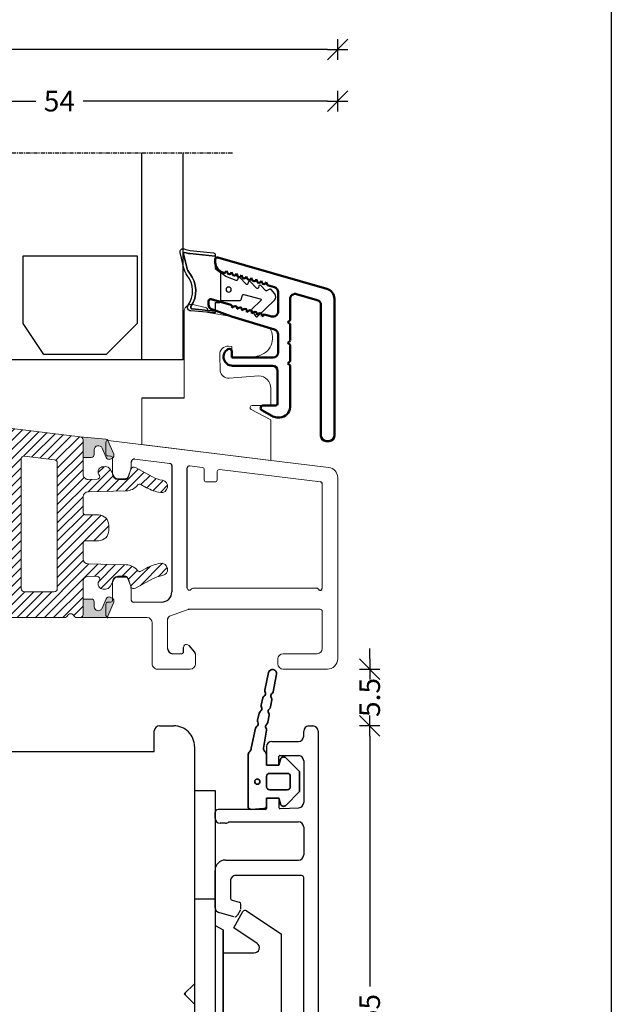
# Model space of a CAD drawing. Extents: x 16 to 196, y 0 to 280.
# Drawn here: x 139 to 196, y 122 to 218 of the extents above; entities that cross this region are included whole.
import ezdxf

# ---------------------------------------------------------------- set-up
doc = ezdxf.new("R2010")
doc.units = 0
doc.header["$MEASUREMENT"] = 0
doc.linetypes.add('CENTER', pattern=[0.7, 0.4, -0.1, 0.1, -0.1])
doc.layers.get('0').update_dxf_attribs({"linetype": 'CONTINUOUS'})
doc.layers.get('DEFPOINTS').update_dxf_attribs({"linetype": 'CONTINUOUS'})
for name, color, linetype in [('1', 7, 'CONTINUOUS'), ('ALU', 7, 'CONTINUOUS'), ('DIM', 1, 'CONTINUOUS'), ('PROFILSKRAVER', 1, 'CONTINUOUS'), ('TEGN', 7, 'CONTINUOUS'), ('Y1', 7, 'CONTINUOUS')]:
    doc.layers.add(name, color=color, linetype=linetype)
for name, color, linetype, lineweight in [('BEMASS', 2, 'CONTINUOUS', 25), ('SCHRIFT', 6, 'CONTINUOUS', 35), ('TEGN0', 7, 'CONTINUOUS', 0), ('Visible Edges(Primo)', 7, 'CONTINUOUS', 0), ('Visible_Edges_Primo_', 7, 'CONTINUOUS', 0)]:
    doc.layers.add(name, color=color, linetype=linetype, lineweight=lineweight)
doc.styles.get("Standard").update_dxf_attribs({"font": 'ROMANS.SHX'})
doc.dimstyles.new('DIMLINIER', dxfattribs={"dimtxt": 2, "dimasz": 1, "dimexe": 1, "dimexo": 2, "dimgap": 0.63, "dimtad": 0, "dimzin": 12, "dimdsep": 46, "dimtxsty": 'Standard', "dimblk": 'PIL', "dimcen": 2.5, "dimdle": 1, "dimse1": 1, "dimse2": 1, "dimclrd": 1, "dimclre": 1, "dimclrt": 7, "dimadec": 0, "dimazin": 0, "dimtfac": 9, "dimtix": 1, "dimtmove": 2, "dimatfit": 3, "dimldrblk": 'PIL', "dimfxl": 1, "dimtolj": 1, "dimtzin": 12, "dimarcsym": 0})

# ---------------------------------------------------------------- blocks, each defined once
blk = doc.blocks.new('PIL')
at = {"layer": 'DIM'}
for p, q in [((-1, -1), (1, 1)), ((0, -1), (0, 1)), ((-1, 0), (1, 0))]:
    blk.add_line(p, q, dxfattribs=at)
blk = doc.blocks.new('*D29')
at = {"layer": 'DEFPOINTS', "color": 0, "linetype": 'Continuous', "transparency": 16777216}
for p in [(169.458, 214.653), (53.458, 156.571), (169.458, 156.571)]:
    blk.add_point(p, dxfattribs=at)
at = {"layer": 'PROFILSKRAVER', "color": 1, "linetype": 'Continuous', "lineweight": -2, "transparency": 16777216}
for p, q in [((54.458, 214.653), (108.4, 214.653)), ((168.458, 214.653), (114.517, 214.653))]:
    blk.add_line(p, q, dxfattribs=at)
at = {"layer": 'PROFILSKRAVER', "color": 1, "linetype": 'Continuous', "lineweight": -2, "transparency": 16777216, "rotation": 180}
blk.add_blockref('PIL', (53.458, 214.653), dxfattribs=at)
at = {"layer": 'PROFILSKRAVER', "color": 1, "linetype": 'Continuous', "lineweight": -2, "transparency": 16777216}
blk.add_blockref('PIL', (169.458, 214.653), dxfattribs=at)
at = {"layer": 'PROFILSKRAVER', "color": 7, "linetype": 'Continuous', "transparency": 16777216, "insert": (111.458, 214.653), "char_height": 2, "attachment_point": 5}
blk.add_mtext('\\A1;116', dxfattribs=at)
blk = doc.blocks.new('*D31')
at = {"layer": 'DEFPOINTS', "color": 0, "linetype": 'Continuous', "transparency": 16777216}
for p in [(168.458, 154.571), (167.038, 149.071), (172.563, 149.071)]:
    blk.add_point(p, dxfattribs=at)
at = {"layer": 'DIM', "color": 1, "linetype": 'Continuous', "lineweight": -2, "transparency": 16777216}
for p, q in [((172.563, 155.571), (172.563, 156.571)), ((172.563, 154.571), (172.563, 154.546)), ((172.563, 149.071), (172.563, 149.095)), ((172.563, 148.071), (172.563, 147.071))]:
    blk.add_line(p, q, dxfattribs=at)
for p, rotation in [((172.563, 154.571), 270), ((172.563, 149.071), 90)]:
    blk.add_blockref('PIL', p, dxfattribs=dict(at, rotation=rotation))
at = {"layer": 'DIM', "color": 7, "linetype": 'Continuous', "transparency": 16777216, "insert": (172.563, 151.821), "char_height": 2, "attachment_point": 5, "rotation": 90}
blk.add_mtext('\\A1;5.5', dxfattribs=at)
blk = doc.blocks.new('A$C496128DC')
at = {"layer": 'BEMASS', "ltscale": 10}
blk.add_lwpolyline([(5.368, 1.48, 0.414214), (5.468, 1.38), (5.868, 1.38), (5.868, 0.571), (8.118, 0.767, 0.569995), (8.23, 1, -0.32415), (8.354, 4.212, 0.109272), (8.635, 4.796), (8.948, 6.131, 0.587261), (8.819, 6.249, -0.054041), (8.334, 6.143), (5.868, 5.878), (5.868, 4.68), (5.368, 4.302)], format="xyb", close=True, dxfattribs=at)
for points in [[(5.868, 6), (5.868, 5.878), (8.334, 6.143, 0.054041), (8.819, 6.249, -0.587261), (8.948, 6.131), (8.635, 4.796, -0.109272), (8.354, 4.212, 0.32415), (8.23, 1, -0.569995), (8.118, 0.767), (5.868, 0.571), (5.868, 0.48, 0.43989), (5.976, 0.38), (8.25, 0.578, 0.576559), (8.507, 1.127, -0.329619), (8.59, 4.026, 0.109272), (8.927, 4.727), (9.283, 6.246, 0.614485), (8.873, 6.59, -0.074126), (8.302, 6.441), (6.046, 6.199, 0.383185), (5.868, 6)], [(2.329, 0.739, -0.367405), (2.339, 0.599), (1.936, 0.044, -0.45671), (1.773, 0.03), (0.136, 1.622, -0.388452), (0.1, 2.229), (0.444, 2.652, -0.339391), (0.563, 2.68), (0.889, 2.534, 0.319211), (1.002, 2.557), (1.463, 3.047, -0.581425), (1.632, 3.006), (1.686, 2.816, 0.581425), (1.855, 2.775), (2.477, 3.436, -0.581425), (2.646, 3.395), (2.701, 3.206, 0.581425), (2.87, 3.165), (3.492, 3.825, -0.581425), (3.66, 3.784), (3.715, 3.595, 0.439871), (3.847, 3.529), (4.858, 3.918), (5.368, 4.302), (5.368, 1.58), (3.459, 1.603, -0.321625), (3.365, 1.672), (3.224, 2.106, 0.397045), (3.104, 2.172), (1.504, 1.755, 0.583609), (1.46, 1.587), (2.327, 0.74)]]:
    blk.add_lwpolyline(points, format="xyb", dxfattribs=at)
blk.add_circle((4.568, 2.65), 0.25, dxfattribs=at)
blk = doc.blocks.new('GROUP_2_6dc03659-ec27-47f8-b1f6-1caa7adbe835')
at = {"layer": '1', "color": 7, "linetype": 'Continuous', "lineweight": 50, "ltscale": 0.3}
for p, q in [((271.87, 171.615), (271.67, 171.815)), ((271.67, 171.415), (271.87, 171.615)), ((271.87, 169.615), (271.67, 169.815)), ((271.67, 169.415), (271.87, 169.615)), ((271.87, 167.615), (271.67, 167.815)), ((271.67, 167.415), (271.87, 167.615))]:
    blk.add_line(p, q, dxfattribs=at)
blk = doc.blocks.new('A$C11B462A4')
at = {"color": 7, "linetype": 'Continuous', "lineweight": 15}
for p, q in [((4.09, 6.036), (4.09, 14.525)), ((4.949, 15.102), (6.285, 14.778)), ((6.412, 14.574), (6.391, 14.331)), ((6.391, 14.331), (8.684, 13.947)), ((8.726, 11.037), (8.419, 11.064)), ((8.726, 9.972), (8.726, 11.037)), ((7.55, 10.239), (7.605, 8.684)), ((7.55, 10.239), (7.55, 10.239)), ((10.726, 9.972), (8.726, 9.972)), ((11.241, 10.121), (10.726, 9.972)), ((11.241, 10.121), (11.241, 10.121)), ((7.605, 8.684), (7.604, 8.684)), ((8.459, 7.984), (11.35, 8.202)), ((8.459, 7.983), (8.459, 7.984)), ((12.5, 7.004), (12.5, 5.324)), ((0, 6.036), (0, 1.536)), ((10.605, 4.948), (12.5, 3.924)), ((12.5, 5.324), (10.7, 5.324)), ((12.5, 3.924), (12.5, 0)), ((0, 1.536), (12.5, 0))]:
    blk.add_line(p, q, dxfattribs=at)
at = {"linetype": 'Continuous', "ltscale": 5}
blk.add_line((8.684, 13.947), (12.412, 12.817), dxfattribs=at)
blk.add_line((4.09, 6.036), (0, 6.036))
at = {"color": 7, "linetype": 'Continuous', "lineweight": 15}
for centre, radius, start, end in [((4.811, 14.379), 0.736, 79.1777, 168.5292), ((6.213, 14.592), 0.2, 355, 69.00001), ((10.902, 11.87), 1.782, 280.96912, 31.8829), ((8.35, 10.267), 0.8, 85.01693, 182), ((8.398, 8.781), 0.8, 186.99996, 274.32767), ((11.3, 7.004), 1.2, 0, 87.62662), ((10.7, 5.124), 0.2, 90, 241.6145)]:
    blk.add_arc(centre, radius, start, end, dxfattribs=at)
blk = doc.blocks.new('A$C6EE77C10')
at = {"linetype": 'Continuous', "ltscale": 5}
blk.add_line((8.684, 13.947), (12.674, 12.737), dxfattribs=at)
at = {"color": 7, "linetype": 'Continuous', "lineweight": 15}
for p, q in [((7.55, 10.239), (7.55, 10.239)), ((10.195, 9.972), (8.726, 9.972)), ((11.241, 10.121), (11.241, 10.121)), ((7.605, 8.684), (7.604, 8.684))]:
    blk.add_line(p, q, dxfattribs=at)
at = {"layer": '1', "color": 7, "linetype": 'Continuous', "lineweight": 50, "ltscale": 0.3}
for p, q in [((7.126, 19.472), (7.126, 19.191)), ((17.952, 16.634), (7.382, 19.665)), ((7.95, 18.201), (7.851, 18.23)), ((8.198, 18.338), (8.211, 18.386)), ((8.302, 18.176), (8.211, 18.386)), ((8.678, 18.2), (8.692, 18.249)), ((8.783, 18.038), (8.692, 18.249)), ((9.159, 18.063), (9.173, 18.111)), ((9.264, 17.9), (9.173, 18.111)), ((9.639, 17.925), (9.653, 17.973)), ((9.744, 17.763), (9.653, 17.973)), ((10.12, 17.787), (10.134, 17.835)), ((10.225, 17.625), (10.134, 17.835)), ((10.601, 17.649), (10.615, 17.697)), ((10.706, 17.487), (10.615, 17.697)), ((11.081, 17.511), (11.095, 17.559)), ((11.186, 17.349), (11.095, 17.559)), ((11.562, 17.374), (11.576, 17.422)), ((11.667, 17.211), (11.576, 17.422)), ((12.043, 17.236), (12.056, 17.284)), ((12.056, 17.284), (12.185, 16.987)), ((12.864, 16.792), (12.185, 16.987)), ((13.226, 14.439), (13.226, 16.311)), ((6.476, 15.446), (6.476, 15.099)), ((6.732, 15.638), (8.62, 15.096)), ((14.376, 13.608), (14.376, 15.643)), ((17.014, 15.55), (15.014, 16.124)), ((18.676, 2.372), (18.676, 15.672)), ((6.839, 14.619), (8.684, 13.947)), ((8.932, 14.931), (8.744, 14.801)), ((8.744, 14.801), (8.757, 14.849)), ((9.413, 14.793), (9.224, 14.663)), ((9.224, 14.663), (9.238, 14.711)), ((9.894, 14.655), (9.705, 14.525)), ((9.705, 14.525), (9.719, 14.573)), ((10.374, 14.517), (10.186, 14.387)), ((10.186, 14.387), (10.199, 14.435)), ((10.855, 14.379), (10.666, 14.249)), ((17.376, 2.372), (17.376, 15.069)), ((8.684, 13.947), (12.864, 12.683)), ((10.666, 14.249), (10.68, 14.298)), ((11.335, 14.242), (11.147, 14.112)), ((11.147, 14.112), (11.161, 14.16)), ((11.627, 13.974), (11.894, 14.157)), ((11.627, 13.974), (11.641, 14.022)), ((11.894, 14.157), (12.589, 13.958)), ((14.376, 11.608), (14.376, 13.208)), ((13.226, 10.472), (13.226, 12.202)), ((8.726, 9.972), (8.726, 10.572)), ((14.376, 9.608), (14.376, 11.208)), ((8.726, 9.972), (12.726, 9.972)), ((8.796, 9.172), (12.676, 9.172)), ((13.176, 5.522), (13.176, 8.672)), ((14.376, 5.172), (14.376, 9.208)), ((11.651, 4.856), (12.603, 4.306)), ((11.776, 5.322), (12.976, 5.322)), ((13.103, 4.172), (13.376, 4.172)), ((18.176, 1.872), (17.876, 1.872))]:
    blk.add_line(p, q, dxfattribs=at)
for centre, radius, start, end in [((7.326, 19.472), 0.2, 74, 180), ((8.126, 19.191), 1, 180, 254), ((8.005, 18.393), 0.2, 254, 344), ((8.486, 18.256), 0.2, 203.42089, 344), ((8.967, 18.118), 0.2, 203.42089, 344), ((9.447, 17.98), 0.2, 203.42089, 344), ((9.928, 17.842), 0.2, 203.42089, 344), ((10.408, 17.704), 0.2, 203.42089, 344), ((10.889, 17.566), 0.2, 203.42089, 344), ((11.37, 17.429), 0.2, 203.42089, 344), ((11.85, 17.291), 0.2, 203.42089, 344), ((12.726, 16.311), 0.5, 0, 74), ((17.676, 15.672), 1, 0, 74), ((6.676, 15.446), 0.2, 74, 180), ((14.876, 15.643), 0.5, 74, 180), ((16.876, 15.069), 0.5, 0, 74), ((6.976, 15.099), 0.5, 180, 254), ((8.565, 14.904), 0.2, 344, 74), ((9.046, 14.766), 0.2, 344, 124.57911), ((9.526, 14.628), 0.2, 344, 124.57911), ((10.007, 14.49), 0.2, 344, 124.57911), ((10.488, 14.353), 0.2, 344, 124.57911), ((10.968, 14.215), 0.2, 344, 124.57911), ((12.726, 14.439), 0.5, 254, 0), ((11.449, 14.077), 0.2, 344, 124.57911), ((12.726, 12.202), 0.5, 0, 74), ((8.796, 10.042), 0.869, 121.03834, 270), ((8.476, 10.572), 0.25, 0, 121.03834), ((12.726, 10.472), 0.5, 270, 0), ((12.676, 8.672), 0.5, 0, 90), ((11.776, 5.072), 0.25, 90, 240), ((12.976, 5.522), 0.2, 270, 0), ((13.376, 5.172), 1, 270, 0), ((13.103, 5.172), 1, 240, 270), ((17.876, 2.372), 0.5, 180, 270), ((18.176, 2.372), 0.5, 270, 0)]:
    blk.add_arc(centre, radius, start, end, dxfattribs=at)
at = {"linetype": 'Continuous', "ltscale": 5}
blk.add_blockref('A$C11B462A4', (0, 0), dxfattribs=at)
at = {"color": 7, "linetype": 'ByBlock', "extrusion": (0, 0, -1), "zscale": -1}
blk.add_blockref('GROUP_2_6dc03659-ec27-47f8-b1f6-1caa7adbe835', (-286.046, -158.208), dxfattribs=at)
blk = doc.blocks.new('A$C187801BC')
at = {"linetype": 'Continuous', "ltscale": 5}
blk.add_blockref('A$C6EE77C10', (0, 0), dxfattribs=at)
at = {"layer": 'TEGN', "linetype": 'Continuous', "xscale": -1}
blk.add_blockref('A$C496128DC', (12.994, 13.912), dxfattribs=at)
blk = doc.blocks.new('A$C1F987E48')
at = {"layer": 'BEMASS', "ltscale": 10}
blk.add_lwpolyline([(5.368, 1.48, 0.414214), (5.468, 1.38), (5.868, 1.38), (5.868, 0.571), (8.118, 0.767, 0.569995), (8.23, 1, -0.32415), (8.354, 4.212, 0.109272), (8.635, 4.796), (8.948, 6.131, 0.587261), (8.819, 6.249, -0.054041), (8.334, 6.143), (5.868, 5.878), (5.868, 4.68), (5.368, 4.302)], format="xyb", close=True, dxfattribs=at)
for points in [[(5.868, 6), (5.868, 5.878), (8.334, 6.143, 0.054041), (8.819, 6.249, -0.587261), (8.948, 6.131), (8.635, 4.796, -0.109272), (8.354, 4.212, 0.32415), (8.23, 1, -0.569995), (8.118, 0.767), (5.868, 0.571), (5.868, 0.48, 0.43989), (5.976, 0.38), (8.25, 0.578, 0.576559), (8.507, 1.127, -0.329619), (8.59, 4.026, 0.109272), (8.927, 4.727), (9.283, 6.246, 0.614485), (8.873, 6.59, -0.074126), (8.302, 6.441), (6.046, 6.199, 0.383185), (5.868, 6)], [(2.329, 0.739, -0.367405), (2.339, 0.599), (1.936, 0.044, -0.45671), (1.773, 0.03), (0.136, 1.622, -0.388452), (0.1, 2.229), (0.444, 2.652, -0.339391), (0.563, 2.68), (0.889, 2.534, 0.319211), (1.002, 2.557), (1.463, 3.047, -0.581425), (1.632, 3.006), (1.686, 2.816, 0.581425), (1.855, 2.775), (2.477, 3.436, -0.581425), (2.646, 3.395), (2.701, 3.206, 0.581425), (2.87, 3.165), (3.492, 3.825, -0.581425), (3.66, 3.784), (3.715, 3.595, 0.439871), (3.847, 3.529), (4.858, 3.918), (5.368, 4.302), (5.368, 1.58), (3.459, 1.603, -0.321625), (3.365, 1.672), (3.224, 2.106, 0.397045), (3.104, 2.172), (1.504, 1.755, 0.583609), (1.46, 1.587), (2.327, 0.74)]]:
    blk.add_lwpolyline(points, format="xyb", dxfattribs=at)
blk.add_circle((4.568, 2.65), 0.25, dxfattribs=at)
blk = doc.blocks.new('A$C0F454D91')
at = {"layer": 'SCHRIFT', "ltscale": 10}
for p, q in [((2, 13.279), (1.626, 11.579)), ((2.431, 11.419), (2.756, 13.124)), ((1.442, 10.812), (1.277, 10.125)), ((2.177, 9.94), (2.297, 10.637)), ((1.092, 9.353), (0.927, 8.666)), ((1.924, 8.461), (2.044, 9.158)), ((0.741, 7.893), (0.308, 5.948)), ((1.494, 5.948), (1.79, 7.678)), ((0, 5.243), (0, 0.299)), ((1.802, 4.299), (1.802, 5.243)), ((3.002, 4.299), (3.156, 4.877)), ((3.658, 5.011), (5.002, 3.668)), ((1.802, 4.299), (3.002, 4.299)), ((1.802, 2.199), (1.802, 3.199)), ((2.102, 3.499), (3.802, 3.499)), ((4.102, 3.199), (4.102, 2.199)), ((5.002, 1.931), (5.002, 3.668)), ((5.002, 3.468), (5.002, 1.731)), ((1.802, 1.099), (1.802, 0.38)), ((1.802, 1.099), (3.002, 1.099)), ((2.102, 1.899), (3.802, 1.899)), ((3.002, 1.099), (3.156, 0.522)), ((3.658, 0.387), (5.002, 1.731)), ((1.522, 0.081), (0.32, 0))]:
    blk.add_line(p, q, dxfattribs=at)
blk.add_circle((0.901, 2.699), 0.25, dxfattribs=at)
for centre, radius, start, end in [((2.375, 13.189), 0.386, 350.28439, 166.50479), ((1.919, 11.514), 0.3, 166.50479, 207.91441), ((1.734, 10.742), 0.3, 125.09516, 166.50479), ((1.389, 11.233), 0.3, 305.09516, 27.91441), ((2.512, 11.003), 0.3, 128.87477, 211.69402), ((2.001, 10.687), 0.3, 350.28439, 31.69402), ((2.135, 11.47), 0.3, 308.87477, 350.28439), ((1.038, 9.774), 0.3, 305.09516, 27.91441), ((1.569, 10.055), 0.3, 166.50479, 207.91441), ((2.258, 9.523), 0.3, 128.87477, 211.69402), ((1.882, 9.991), 0.3, 308.87477, 350.28439), ((1.218, 8.596), 0.3, 166.50479, 207.93208), ((1.383, 9.283), 0.3, 125.09516, 166.50479), ((1.748, 9.208), 0.3, 350.28439, 31.69402), ((1.033, 7.823), 0.3, 125.07749, 166.50479), ((0.688, 8.315), 0.3, 305.07749, 27.93208), ((2.005, 8.044), 0.3, 128.8571, 211.71169), ((1.495, 7.729), 0.3, 350.28439, 31.71169), ((1.629, 8.512), 0.3, 308.8571, 350.28439), ((-0.192, 5.964), 0.5, 313.80413, 358.1102), ((1.994, 5.964), 0.5, 181.8898, 226.19587), ((0.5, 5.243), 0.5, 133.80413, 180), ((1.302, 5.243), 0.5, 0, 46.19587), ((3.446, 4.799), 0.3, 45, 165), ((2.102, 3.199), 0.3, 90, 180), ((3.802, 3.199), 0.3, 0, 90), ((2.102, 2.199), 0.3, 180, 270), ((3.802, 2.199), 0.3, 270, 0), ((0.3, 0.299), 0.3, 180, 273.8358), ((1.502, 0.38), 0.3, 273.8358, 0), ((3.446, 0.599), 0.3, 195, 315)]:
    blk.add_arc(centre, radius, start, end, dxfattribs=at)
blk = doc.blocks.new('A$C24F06DC7')
at = {"layer": 'Y1', "color": 5}
for p, q in [((0.002, 29), (0, 0)), ((0.002, 29), (2.002, 29)), ((2.002, 29), (2.002, 0)), ((0.002, 18.5), (2.002, 18.5)), ((3.835, 15.68), (4.704, 17.247)), ((5.062, 17.334), (8.402, 15.081)), ((6.082, 14.164), (3.835, 15.68)), ((8.402, 15.081), (8.402, 3.418)), ((2.802, 13.25), (5.802, 13.25)), ((2.802, 12.95), (2.802, 5.55)), ((5.803, 5.25), (2.802, 5.25)), ((3.835, 2.82), (6.082, 4.335)), ((8.402, 3.418), (5.062, 1.166)), ((4.704, 1.252), (3.835, 2.82)), ((2.002, 0), (0, 0))]:
    blk.add_line(p, q, dxfattribs=at)
for points in [[(2.002, 15.9), (2.802, 15.5), (2.802, 3), (2.802, 15.5)], [(2.002, 2.6), (2.802, 3), (2.802, 15.5), (2.802, 3)]]:
    blk.add_lwpolyline(points, dxfattribs=at)
for centre, radius, start, end in [((4.922, 17.126), 0.25, 56.00589, 150.99659), ((5.802, 13.75), 0.5, 270.01472, 56.01), ((5.802, 4.75), 0.5, 303.96964, 89.96964), ((4.923, 1.373), 0.25, 209.00738, 303.99431)]:
    blk.add_arc(centre, radius, start, end, dxfattribs=at)
blk = doc.blocks.new('A$C5C8219BA')
at = {"layer": 'ALU'}
for p, q in [((8.6, 54.005), (8.6, 54.505)), ((9.1, 55.005), (9.5, 55.005)), ((10, 54.505), (10, 17)), ((5.499, 53.505), (8.1, 53.505)), ((4.999, 53.005), (4.999, 51.205)), ((6.199, 51.205), (6.199, 52.04)), ((6.299, 52.14), (8.126, 52.129)), ((8.6, 51.63), (8.6, 47.58)), ((4.999, 51.205), (6.199, 51.205)), ((4.999, 48.005), (6.199, 48.005)), ((4.999, 48.005), (4.999, 47.005)), ((6.199, 48.005), (6.199, 47.087)), ((4.899, 46.905), (0.3, 46.905)), ((6.304, 46.987), (8.126, 47.08)), ((0, 46.065), (0, 46.605)), ((1, 45.565), (0.5, 45.565)), ((1.347, 45.705), (8.1, 45.705)), ((8.6, 45.205), (8.6, 42.5)), ((1, 42), (8.1, 42)), ((0, 37.384), (0, 41)), ((8.4, 40.5), (2.016, 40.5)), ((8.6, 17.7), (8.6, 40.3)), ((1.5, 40), (1.5, 38.305)), ((1.648, 38.111), (2.352, 37.923)), ((2.5, 37.282), (2.5, 37.73)), ((1.828, 36.51), (0.371, 36.901)), ((2.473, 37.182), (2.166, 36.65)), ((0.371, 21.099), (1.828, 21.49)), ((2.166, 21.35), (2.473, 20.818)), ((0, 17), (0, 20.616)), ((2.352, 20.077), (1.648, 19.889)), ((2.5, 20.27), (2.5, 20.718)), ((1.5, 19.695), (1.5, 18)), ((2, 17.5), (2.7, 17.5)), ((2.7, 17.5), (8.4, 17.5)), ((5.6, 16), (1, 16)), ((9, 16), (8.8, 16)), ((6.6, 13.8), (6.6, 15)), ((8, 15.2), (8, 13.8)), ((8.8, 13), (9, 13)), ((10, 12), (10, 3.212)), ((8.6, 9.498), (8.6, 10.834)), ((1.924, 6.073), (7.153, 7.576)), ((5.231, 5.827), (5.3, 5.587)), ((5.781, 5.725), (5.231, 5.827)), ((5.711, 5.965), (5.781, 5.725)), ((6.261, 5.863), (5.711, 5.965)), ((7.962, 6.352), (6.261, 5.863)), ((8.6, 4.375), (8.6, 5.871)), ((1.2, 4.674), (1.2, 5.112)), ((2.348, 4.998), (2.417, 4.758)), ((2.897, 4.896), (2.348, 4.998)), ((2.828, 5.136), (2.897, 4.896)), ((3.378, 5.034), (2.828, 5.136)), ((3.309, 5.275), (3.378, 5.034)), ((3.858, 5.172), (3.309, 5.275)), ((3.789, 5.413), (3.858, 5.172)), ((4.339, 5.31), (3.789, 5.413)), ((4.27, 5.551), (4.339, 5.31)), ((4.819, 5.449), (4.27, 5.551)), ((4.75, 5.689), (4.819, 5.449)), ((5.3, 5.587), (4.75, 5.689)), ((2.417, 4.758), (1.456, 4.482)), ((6.012, 2.618), (6.423, 2.996)), ((6.423, 2.996), (6.492, 2.756)), ((6.492, 2.756), (6.904, 3.134)), ((6.904, 3.134), (6.973, 2.894)), ((6.973, 2.894), (7.385, 3.272)), ((7.385, 3.272), (7.877, 3.414)), ((9.276, 2.25), (1.455, 0.008)), ((2.648, 1.651), (3.06, 2.029)), ((3.06, 2.029), (3.129, 1.789)), ((3.129, 1.789), (3.54, 2.168)), ((3.54, 2.168), (3.609, 1.927)), ((3.609, 1.927), (4.021, 2.306)), ((4.021, 2.306), (4.09, 2.065)), ((4.09, 2.065), (4.501, 2.444)), ((4.501, 2.444), (4.57, 2.204)), ((4.57, 2.204), (4.982, 2.582)), ((4.982, 2.582), (5.051, 2.342)), ((5.051, 2.342), (5.462, 2.72)), ((5.462, 2.72), (5.531, 2.48)), ((5.531, 2.48), (5.943, 2.858)), ((5.943, 2.858), (6.012, 2.618)), ((1.924, 1.703), (2.098, 1.753)), ((2.098, 1.753), (2.168, 1.513)), ((2.168, 1.513), (2.579, 1.891)), ((2.579, 1.891), (2.648, 1.651)), ((1.2, 0.2), (1.2, 0.742))]:
    blk.add_line(p, q, dxfattribs=at)
for centre, radius, start, end in [((9.1, 54.505), 0.5, 90, 180), ((9.5, 54.505), 0.5, 0.00333, 90), ((5.499, 53.005), 0.5, 90, 180), ((8.1, 54.005), 0.5, 270, 360), ((6.299, 52.04), 0.1, 89.65212, 180), ((8.1, 51.63), 0.5, 0, 87.06555), ((0.3, 46.605), 0.3, 90, 180), ((4.899, 47.005), 0.1, 270, 0), ((6.299, 47.087), 0.1, 180, 272.93445), ((8.1, 47.58), 0.5, 272.93445, 0), ((0.5, 46.065), 0.5, 180, 270), ((1, 46.065), 0.5, 270, 313.87618), ((8.1, 45.205), 0.5, 0, 90), ((8.1, 42.5), 0.5, 270, 0), ((1, 41), 1, 90, 180), ((2, 40), 0.5, 88.12296, 180), ((8.4, 40.3), 0.2, 0, 90), ((1.7, 38.305), 0.2, 180, 255), ((0.5, 37.384), 0.5, 180, 255), ((2.3, 37.73), 0.2, 0, 75), ((1.906, 36.8), 0.3, 270, 330), ((0.5, 20.616), 0.5, 105, 180), ((1.906, 21.2), 0.3, 30, 90), ((2.3, 20.27), 0.2, 285, 0), ((2.3, 20.718), 0.2, 0, 30), ((1.7, 19.695), 0.2, 105, 180), ((2, 18), 0.5, 180, 270.02196), ((8.4, 17.7), 0.2, 270, 0), ((1, 17), 1, 180, 270), ((9, 17), 1, 269.99999, 360), ((5.6, 15), 1, 0, 90), ((8.8, 15.2), 0.8, 89.99999, 180), ((8.8, 13.8), 2.2, 180, 247.97569), ((8.8, 13.8), 0.8, 180, 270.00001), ((9, 12), 1, 360, 90.00001), ((7.6, 10.834), 1, 360, 67.97569), ((6.6, 9.498), 2, 286.03417, 360), ((2.2, 5.112), 1, 106.03417, 180), ((8.1, 5.871), 0.5, 360, 106.03417), ((1.4, 4.674), 0.2, 180, 286.03417), ((7.6, 4.375), 1, 286.03417, 360), ((9, 3.212), 1, 286, 360), ((2.2, 0.742), 1, 106.03417, 180), ((1.4, 0.2), 0.2, 180, 270), ((1.4, 0.2), 0.2, 270, 286)]:
    blk.add_arc(centre, radius, start, end, dxfattribs=at)
blk = doc.blocks.new('A$C06BD4F1B')
at = {"layer": 'TEGN', "color": 0}
for p, q in [((1, 1), (0, 0)), ((0, 0), (1, -1))]:
    blk.add_line(p, q, dxfattribs=at)
at = {"layer": 'TEGN', "linetype": 'Continuous'}
for name, p in [('A$C0F454D91', (6.196, 17.893)), ('A$C5C8219BA', (2.999, -29.013)), ('A$C24F06DC7', (0.998, -9.262))]:
    blk.add_blockref(name, p, dxfattribs=at)
at = {"layer": 'TEGN', "linetype": 'Continuous', "ltscale": 0.3, "rotation": 180}
blk.add_blockref('A$C1F987E48', (10.056, -23.121), dxfattribs=at)
blk = doc.blocks.new('*D69')
at = {"layer": 'DEFPOINTS', "color": 0, "linetype": 'Continuous', "ltscale": 5, "transparency": 16777216}
for p in [(115.458, 209.653), (115.458, 195.071), (169.459, 173.146)]:
    blk.add_point(p, dxfattribs=at)
at = {"layer": 'DIM', "color": 1, "linetype": 'Continuous', "lineweight": -2, "ltscale": 5, "transparency": 16777216}
for p, q in [((116.458, 209.653), (140.162, 209.653)), ((168.459, 209.653), (144.755, 209.653))]:
    blk.add_line(p, q, dxfattribs=at)
at = {"layer": 'DIM', "color": 1, "linetype": 'Continuous', "lineweight": -2, "ltscale": 5, "transparency": 16777216, "rotation": 180}
blk.add_blockref('PIL', (115.458, 209.653), dxfattribs=at)
at = {"layer": 'DIM', "color": 1, "linetype": 'Continuous', "lineweight": -2, "ltscale": 5, "transparency": 16777216}
blk.add_blockref('PIL', (169.459, 209.653), dxfattribs=at)
at = {"layer": 'DIM', "color": 7, "linetype": 'Continuous', "ltscale": 5, "transparency": 16777216, "insert": (142.458, 209.653), "char_height": 2, "attachment_point": 5}
blk.add_mtext('\\A1;54', dxfattribs=at)
blk = doc.blocks.new('*D70')
at = {"layer": 'DEFPOINTS', "color": 0, "linetype": 'Continuous', "ltscale": 5, "transparency": 16777216}
for p in [(166.862, 149.058), (158.962, 94.053), (172.563, 94.053)]:
    blk.add_point(p, dxfattribs=at)
at = {"layer": 'DIM', "color": 1, "linetype": 'Continuous', "lineweight": -2, "ltscale": 5, "transparency": 16777216}
for p, q in [((172.563, 148.058), (172.563, 123.805)), ((172.563, 95.053), (172.563, 119.307))]:
    blk.add_line(p, q, dxfattribs=at)
for p, rotation in [((172.563, 149.058), 90), ((172.563, 94.053), 270)]:
    blk.add_blockref('PIL', p, dxfattribs=dict(at, rotation=rotation))
at = {"layer": 'DIM', "color": 7, "linetype": 'Continuous', "ltscale": 5, "transparency": 16777216, "insert": (172.563, 121.556), "char_height": 2, "attachment_point": 5, "rotation": 90}
blk.add_mtext('\\A1;55', dxfattribs=at)

msp = doc.modelspace()

# ---------------------------------------------------------------- hatches: boundary and pattern name
at = {"layer": 'DIM', "linetype": 'Continuous', "ltscale": 5}
h = msp.add_hatch(dxfattribs=at)
h.set_pattern_fill('ANSI31', color=3, scale=5)
h.paths.add_polyline_path([(144.75, 165.27), (144.75, 166.719, -0.414214), (145.05, 167.019), (146.25, 167.019, 0.414214), (147.25, 168.019), (147.25, 168.519, 0.414214), (146.25, 169.519), (145.05, 169.519, -0.414214), (144.75, 169.819), (144.75, 171.266, -0.40722), (145.238, 171.765), (148.932, 171.854, 0.220349), (150.048, 172.404, -0.362518), (150.362, 172.466), (150.918, 172.163, 0.0851), (152.261, 171.703, 1), (152.452, 172.888, -0.085292), (151.49, 173.217), (149.83, 174.123, 0.466308), (149.402, 173.956), (149.162, 173.243, -0.142194), (149.073, 173.115, -0.267889), (148.813, 172.965), (148.123, 172.965, -0.414214), (147.623, 173.465), (147.623, 173.52), (147.381, 173.951, 0.277607), (146.933, 174.206), (146.707, 174.201, 0.565426), (146.283, 173.456), (146.337, 173.359, -0.565426), (146.125, 172.986), (145.262, 172.966, -0.421242), (144.75, 173.466), (144.75, 176.794, 0.398927), (144.466, 177.094), (144.487, 177.092), (116.202, 180.546, 0.450267), (115.866, 180.248), (115.866, 179.371, 0.414214), (116.166, 179.071), (118.17, 179.071, -0.414214), (118.67, 178.571), (118.67, 175.793, 0.339537), (118.892, 175.503), (120.53, 175.065, 0.339377), (120.811, 175.181), (121.296, 176.021, 0.414282), (121.187, 176.431, -0.268018), (121.036, 176.691), (121.036, 176.872, -0.450267), (121.597, 177.369), (124.615, 177, -0.379056), (124.878, 176.702), (124.878, 157.369, -0.414214), (124.578, 157.069), (121.536, 157.069, -0.414214), (121.036, 157.569), (121.036, 158.45, -0.268018), (121.187, 158.71, 0.414282), (121.296, 159.12), (120.811, 159.96, 0.339377), (120.53, 160.077), (118.892, 159.638, 0.339537), (118.67, 159.348), (118.67, 156.571, -0.414214), (118.17, 156.071), (116.166, 156.071, 0.414214), (115.866, 155.771), (115.866, 154.869, 0.414214), (116.166, 154.569), (128.004, 154.569, 0.198912), (128.216, 154.657), (128.416, 154.857, -0.414214), (128.84, 154.857), (129.04, 154.657, 0.198912), (129.253, 154.569), (132.95, 154.569, 0.414214), (135.25, 156.869), (135.25, 159.269, -0.414214), (135.55, 159.569), (142.926, 159.569, 0.198912), (143.138, 159.657), (143.338, 159.857, -0.414214), (143.762, 159.857), (143.962, 159.657, 0.198912), (144.174, 159.569), (144.45, 159.569, 0.414214), (144.75, 159.869), (144.75, 161.369), (144.75, 163.069, -0.421579), (145.262, 163.57), (146.125, 163.549, -0.565426), (146.337, 163.177), (146.283, 163.079, 0.565426), (146.707, 162.335), (146.933, 162.329, 0.277607), (147.381, 162.584), (147.623, 163.015), (147.623, 163.069, -0.414214), (148.123, 163.569), (148.813, 163.569, -0.266647), (149.072, 163.421, -0.143032), (149.162, 163.292), (149.402, 162.58, 0.466308), (149.83, 162.412), (151.49, 163.318, -0.085292), (152.452, 163.647, 1), (152.261, 164.832, 0.085292), (150.915, 164.372), (150.362, 164.07, -0.362518), (150.048, 164.132, 0.220349), (148.932, 164.682), (145.238, 164.77, -0.40722)])
h.paths.add_polyline_path([(142.25, 162.369, -0.414214), (141.95, 162.069), (139.05, 162.069, -0.414214), (138.75, 162.369), (138.75, 174.935, -0.450267), (139.087, 175.233), (141.987, 174.879, -0.379056), (142.25, 174.581)], flags=16)
h.paths.add_polyline_path([(137.55, 162.371, -0.415332), (137.25, 162.069), (135.55, 162.069, 0.404903), (132.752, 159.359), (132.752, 157.379, -0.423586), (132.452, 157.069), (131.378, 157.069, -0.414214), (131.078, 157.369), (131.078, 175.872, -0.450267), (131.415, 176.17), (137.287, 175.453, -0.379056), (137.55, 175.155)], flags=16)
h.paths.add_polyline_path([(129.878, 157.369, -0.414214), (129.578, 157.069), (127.678, 157.069, -0.414214), (127.378, 157.369), (127.378, 176.324, -0.450267), (127.715, 176.622), (129.615, 176.39, -0.379056), (129.878, 176.092)], flags=16)
at = {"layer": 'TEGN', "linetype": 'Continuous'}
h = msp.add_hatch(dxfattribs=at)
h.set_pattern_fill('AR-CONC', scale=0.09)
h.set_pattern_definition([(50, (-180.67654, 36.384), (0.6455342, -0.0564769), [0.0675, -0.7425]), (355, (-180.67654, 36.384), (-0.1248762, 0.6769729), [0.054, -0.594]), (100.45144, (-180.62274, 36.3793), (0.520658, 0.620496), [0.0573662, -0.6310279]), (46.1842, (-180.6765, 36.564), (0.9605172, -0.1489674), [0.10125, -1.11375]), (96.63564, (-180.5965, 36.5516), (0.8411958, 0.8767067), [0.0860493, -0.9465424]), (351.18416, (-180.6765, 36.564), (0.8411958, 0.8767067), [0.081, -0.891]), (21, (-180.58654, 36.519), (0.53721635, -0.362357), [0.0675, -0.7425]), (326, (-180.58654, 36.519), (0.2189838, 0.652635), [0.054, -0.594]), (71.45144, (-180.5418, 36.4888), (0.7562001, 0.290278), [0.0573662, -0.6310279]), (37.5, (-180.67654, 36.384), (0.01094387, 0.29960447), [0, -0.5868, 0, -0.603, 0, -0.59625]), (7.5, (-180.67654, 36.384), (0.23676258, 0.35497054), [0, -0.3438, 0, -0.5733, 0, -0.22725]), (327.5, (-180.87724, 36.384), (0.4804402, -0.02029938), [0, -0.225, 0, -0.702, 0, -0.9315]), (317.5, (-180.96724, 36.384), (0.52486755, 0.0900945), [0, -0.2925, 0, -0.4662, 0, -0.6615])])
h.paths.add_polyline_path([(144.75, 175.104), (145.556, 175.104, 0.414214), (145.836, 175.384), (145.836, 175.84, -0.815572), (146.604, 175.997), (146.993, 175.089, 0.414214), (147.387, 174.931), (147.571, 175.01, 0.414214), (147.729, 175.404), (147.162, 176.726, 0.276454), (146.954, 176.877), (144.466, 177.094, -0.398927), (144.75, 176.794)])
h.paths.add_polyline_path([(145.836, 160.634), (145.836, 161.089, 0.414214), (145.556, 161.369), (144.75, 161.369), (144.75, 159.869, -0.414057), (144.45, 159.569), (146.921, 159.569, 0.300009), (147.151, 159.721), (147.729, 161.07, 0.414214), (147.571, 161.464), (147.387, 161.542, 0.414214), (146.993, 161.385), (146.604, 160.476, -0.815572)])

# ---------------------------------------------------------------- linework, layer by layer
at = {"layer": '1', "color": 1, "linetype": 'CENTER'}
msp.add_line((114.742, 204.653), (159.341, 204.653), dxfattribs=at)
at = {"layer": '1', "color": 4, "linetype": 'Continuous'}
for p, q in [((150.458, 184.575), (150.458, 204.653)), ((154.458, 184.575), (154.458, 204.653)), ((138.958, 188.095), (138.958, 194.661)), ((138.958, 194.661), (149.999, 194.661)), ((149.999, 194.661), (149.999, 188.095)), ((140.958, 185.095), (138.958, 188.095)), ((149.999, 188.095), (146.999, 185.095)), ((154.458, 184.575), (118.458, 184.575)), ((146.999, 185.095), (140.958, 185.095))]:
    msp.add_line(p, q, dxfattribs=at)
at = {"layer": '1', "linetype": 'Continuous'}
for p, q in [((153.365, 174.309), (153.365, 162.069)), ((154.865, 162.419), (154.865, 174.077)), ((154.506, 156.269), (154.506, 156.671)), ((155.585, 156.204), (155.033, 156.862))]:
    msp.add_line(p, q, dxfattribs=at)
for centre, radius, start, end in [((147.169, 176.552), 0.2, 84.35006, 90), ((149.723, 174.628), 0.3, 81.96696, 180), ((149.223, 174.1), 0.2, 340, 0), ((153.165, 174.309), 0.2, 0, 83.03813), ((155.065, 174.077), 0.2, 83.03813, 180), ((148.813, 173.265), 0.3, 270, 340), ((167.765, 172.526), 0.2, 0, 83.03813), ((148.813, 163.269), 0.3, 20, 90), ((149.223, 162.435), 0.2, 360, 20), ((167.418, 162.219), 0.2, 30, 90), ((167.765, 162.419), 0.2, 210, 0), ((152.365, 162.069), 1, 270, 0), ((149.623, 161.269), 0.2, 180, 270), ((147.169, 159.769), 0.2, 180, 270), ((153.259, 159.415), 0.3, 110, 180), ((155.057, 160.07), 0.3, 90, 110), ((153.459, 156.569), 0.5, 180, 270), ((154.306, 156.269), 0.2, 270, 0), ((155.355, 156.011), 0.3, 0, 40)]:
    msp.add_arc(centre, radius, start, end, dxfattribs=at)
at = {"layer": 'TEGN'}
msp.add_line((196.009, 280.495), (196.009, 0.495), dxfattribs=at)
at = {"layer": 'TEGN', "color": 0}
for p, q in [((152.163, 149.071), (153.563, 149.071)), ((151.663, 146.571), (151.663, 148.571)), ((155.563, 147.071), (155.563, 124.066)), ((135.463, 146.571), (151.663, 146.571)), ((155.563, 126.606), (155.563, 124.066)), ((155.563, 124.066), (154.563, 123.066)), ((154.563, 123.066), (155.563, 122.066))]:
    msp.add_line(p, q, dxfattribs=at)
at = {"layer": 'TEGN', "linetype": 'Continuous'}
msp.add_line((154.563, 123.066), (154.728, 123.066), dxfattribs=at)
at = {"layer": 'TEGN', "color": 0}
for centre, radius, start, end in [((152.163, 148.571), 0.5, 89.99998, 179.99997), ((153.563, 147.071), 2, 0, 90.00001)]:
    msp.add_arc(centre, radius, start, end, dxfattribs=at)
at = {"layer": 'TEGN0', "linetype": 'Continuous'}
msp.add_line((154.954, 160.351), (153.156, 159.697), dxfattribs=at)
for centre, radius, start, end in [((155.065, 162.419), 0.2, 180.00613, 270), ((155.465, 162.119), 0.3, 90, 143.12963), ((155.065, 162.419), 0.2, 270, 323.12963)]:
    msp.add_arc(centre, radius, start, end, dxfattribs=at)
at = {"layer": 'Visible Edges(Primo)', "color": 3}
for p, q in [((144.487, 177.092), (116.202, 180.546)), ((144.75, 173.466), (144.75, 176.794)), ((138.75, 162.369), (138.75, 174.935)), ((139.087, 175.233), (141.987, 174.879)), ((142.25, 174.581), (142.25, 162.369)), ((146.933, 174.206), (146.707, 174.201)), ((147.816, 173.176), (147.381, 173.951)), ((149.402, 173.956), (149.162, 173.243)), ((151.49, 173.217), (149.83, 174.123)), ((146.125, 172.986), (145.262, 172.966)), ((146.283, 173.456), (146.337, 173.359)), ((148.903, 173.053), (148.067, 173.033)), ((150.362, 172.466), (150.915, 172.164)), ((144.75, 169.819), (144.75, 171.266)), ((145.238, 171.765), (148.932, 171.854)), ((146.25, 169.519), (145.05, 169.519)), ((147.25, 168.019), (147.25, 168.519)), ((144.75, 165.27), (144.75, 166.719)), ((145.05, 167.019), (146.25, 167.019)), ((148.932, 164.682), (145.238, 164.77)), ((150.915, 164.372), (150.362, 164.07)), ((145.262, 163.57), (146.125, 163.549)), ((147.381, 162.584), (147.816, 163.36)), ((148.067, 163.502), (148.903, 163.482)), ((149.162, 163.292), (149.402, 162.58)), ((149.83, 162.412), (151.49, 163.318)), ((144.75, 159.869), (144.75, 163.069)), ((146.337, 163.177), (146.283, 163.079)), ((146.707, 162.335), (146.933, 162.329)), ((141.95, 162.069), (139.05, 162.069)), ((135.55, 159.569), (142.926, 159.569)), ((143.138, 159.657), (143.338, 159.857)), ((143.762, 159.857), (143.962, 159.657)), ((144.174, 159.569), (144.45, 159.569))]:
    msp.add_line(p, q, dxfattribs=at)
at = {"layer": 'Visible Edges(Primo)'}
for p, q in [((146.954, 176.877), (144.487, 177.092)), ((144.75, 176.794), (144.75, 175.104)), ((147.729, 175.404), (147.162, 176.726)), ((145.836, 175.384), (145.836, 175.84)), ((146.604, 175.997), (146.993, 175.089)), ((144.75, 175.104), (145.556, 175.104)), ((147.387, 174.931), (147.571, 175.01)), ((145.556, 161.369), (144.75, 161.369)), ((144.75, 161.369), (144.75, 159.869)), ((146.993, 161.385), (146.604, 160.476)), ((147.571, 161.464), (147.387, 161.542)), ((145.836, 160.634), (145.836, 161.089)), ((147.151, 159.721), (147.729, 161.07)), ((144.45, 159.569), (146.921, 159.569))]:
    msp.add_line(p, q, dxfattribs=at)
at = {"layer": 'Visible Edges(Primo)', "color": 3}
for centre, radius, start, end in [((144.45, 176.794), 0.3, 0, 83.03813), ((144.45, 176.794), 0.3, 0, 83.03813), ((139.05, 174.935), 0.3, 83.03813, 180), ((141.95, 174.581), 0.3, 0, 83.03813), ((146.719, 173.701), 0.5, 91.37139, 209.31122), ((146.945, 173.706), 0.5, 29.31122, 91.37139), ((149.686, 173.86), 0.3, 61.37139, 161.37139), ((145.25, 173.466), 0.5, 180, 271.37139), ((146.119, 173.236), 0.25, 271.37139, 29.31122), ((148.06, 173.313), 0.28, 209.31122, 271.37139), ((148.896, 173.333), 0.28, 271.37139, 341.37139), ((152.927, 175.85), 3, 241.37139, 260.87165), ((152.356, 172.296), 0.6, 260.87165, 80.87165), ((148.896, 173.333), 1.48, 271.37139, 321.07744), ((150.242, 172.247), 0.25, 61.37139, 141.07744), ((152.929, 175.85), 4.2, 241.34829, 260.85112), ((145.25, 171.266), 0.5, 91.37139, 180), ((145.05, 169.819), 0.3, 180, 270), ((146.25, 168.519), 1, 0, 90), ((146.25, 168.019), 1, 270, 0), ((145.05, 166.719), 0.3, 90, 180), ((145.25, 165.27), 0.5, 180, 268.62861), ((148.896, 163.202), 1.48, 38.92256, 88.62861), ((152.927, 160.685), 4.2, 99.12835, 118.62861), ((152.356, 164.24), 0.6, 279.12835, 99.12835), ((145.25, 163.07), 0.5, 88.62861, 180.06562), ((146.119, 163.299), 0.25, 330.68878, 88.62861), ((148.06, 163.222), 0.28, 88.62861, 150.68878), ((148.896, 163.202), 0.28, 18.62861, 88.62861), ((150.242, 164.289), 0.25, 218.92256, 298.62861), ((152.927, 160.685), 3, 99.12835, 118.62861), ((139.05, 162.369), 0.3, 180, 270), ((141.95, 162.369), 0.3, 270, 0), ((146.719, 162.834), 0.5, 150.68878, 268.62861), ((146.945, 162.829), 0.5, 268.62861, 330.68878), ((149.686, 162.676), 0.3, 198.62861, 298.62861), ((142.926, 159.869), 0.3, 270, 315), ((143.55, 159.645), 0.3, 45, 135), ((144.174, 159.869), 0.3, 225, 270), ((144.45, 159.869), 0.3, 270, 0), ((144.45, 159.869), 0.3, 270.03058, 0)]:
    msp.add_arc(centre, radius, start, end, dxfattribs=at)
at = {"layer": 'Visible Edges(Primo)'}
for centre, radius, start, end in [((146.932, 176.628), 0.25, 23.20116, 85.01582), ((146.236, 175.84), 0.4, 23.20116, 180), ((145.556, 175.384), 0.28, 270, 0), ((147.269, 175.207), 0.3, 203.20116, 293.20116), ((147.453, 175.286), 0.3, 293.20116, 23.20116), ((145.556, 161.089), 0.28, 0, 90), ((147.269, 161.267), 0.3, 66.79884, 156.79884), ((147.453, 161.188), 0.3, 336.79884, 66.79884), ((146.236, 160.634), 0.4, 180, 336.79884), ((146.921, 159.819), 0.25, 269.99999, 336.79884)]:
    msp.add_arc(centre, radius, start, end, dxfattribs=at)
at = {"layer": 'Visible_Edges_Primo_', "linetype": 'Continuous'}
for p, q in [((168.58, 174.139), (147.188, 176.751)), ((146.969, 176.552), (146.969, 175.444)), ((147.623, 175.01), (147.623, 173.465)), ((149.765, 174.925), (153.189, 174.507)), ((149.095, 173.163), (149.411, 174.031)), ((149.423, 174.1), (149.423, 174.628)), ((155.089, 174.275), (156.34, 174.122)), ((156.515, 173.924), (156.515, 172.919)), ((157.99, 173.921), (167.789, 172.724)), ((148.123, 172.965), (148.813, 172.965)), ((157.765, 172.919), (157.765, 173.722)), ((169.459, 155.569), (169.459, 173.146)), ((156.715, 172.719), (157.565, 172.719)), ((167.965, 172.526), (167.965, 162.419)), ((148.813, 163.569), (148.123, 163.569)), ((149.411, 162.504), (149.095, 163.372)), ((147.623, 163.069), (147.623, 161.269)), ((149.423, 161.269), (149.423, 162.435)), ((167.418, 162.419), (155.465, 162.419)), ((146.969, 160.869), (146.969, 159.769)), ((147.423, 161.069), (147.169, 161.069)), ((152.365, 161.069), (149.623, 161.069)), ((147.169, 159.569), (150.959, 159.569)), ((155.057, 160.37), (167.759, 160.37)), ((167.959, 160.17), (167.959, 156.569)), ((151.458, 159.069), (151.458, 155.069)), ((152.959, 156.569), (152.959, 159.415)), ((154.306, 156.069), (153.459, 156.069)), ((155.655, 155.069), (155.655, 156.011)), ((167.459, 156.069), (164.159, 156.069)), ((163.659, 155.569), (163.659, 155.069)), ((151.959, 154.569), (155.155, 154.569)), ((164.158, 154.569), (168.459, 154.569))]:
    msp.add_line(p, q, dxfattribs=at)
at = {"layer": 'Visible_Edges_Primo_', "color": 7, "linetype": 'Continuous'}
msp.add_line((147.144, 175.245), (147.447, 175.208), dxfattribs=at)
at = {"layer": 'Visible_Edges_Primo_', "linetype": 'Continuous'}
for centre, radius, start, end in [((147.169, 176.552), 0.2, 90, 180), ((147.169, 175.444), 0.2, 180, 263.03813), ((147.423, 175.01), 0.2, 0, 83.03813), ((156.315, 173.924), 0.2, 0, 83.03813), ((157.965, 173.722), 0.2, 83.03813, 180), ((168.459, 173.146), 1, 0, 83.03813), ((148.123, 173.465), 0.5, 180, 270), ((156.715, 172.919), 0.2, 180, 270), ((157.565, 172.919), 0.2, 270, 0), ((148.123, 163.069), 0.5, 90, 180), ((147.169, 160.869), 0.2, 90, 180), ((147.423, 161.269), 0.2, 270, 0), ((150.958, 159.069), 0.5, 0, 89.90835), ((167.759, 160.17), 0.2, 0, 89.97616), ((154.804, 156.671), 0.299, 90, 180), ((154.804, 156.671), 0.299, 40, 90), ((164.159, 155.569), 0.5, 90, 180), ((167.459, 156.569), 0.5, 270, 360), ((151.959, 155.07), 0.5, 180.01467, 270.01467), ((155.155, 155.069), 0.5, 270, 0), ((164.159, 155.069), 0.5, 180, 269.99614), ((168.459, 155.569), 1, 269.99266, 0.00734)]:
    msp.add_arc(centre, radius, start, end, dxfattribs=at)

# ---------------------------------------------------------------- block references
at = {"linetype": 'Continuous', "ltscale": 5}
msp.add_blockref('A$C187801BC', (150.459, 174.815), dxfattribs=at)
at = {"layer": 'DIM', "linetype": 'Continuous', "ltscale": 5}
msp.add_blockref('A$C06BD4F1B', (154.563, 123.066), dxfattribs=at)

# ---------------------------------------------------------------- dimensions: what is measured, and where the dimension line sits
dim = msp.add_linear_dim(base=(115.458, 209.653), p1=(169.459, 173.146), p2=(115.458, 195.071), dimstyle='DIMLINIER', dxfattribs=at)
dim.commit()
dim.dimension.update_dxf_attribs({"geometry": '*D69', "text_midpoint": (142.458, 209.653)})
at = {"layer": 'DIM', "linetype": 'Continuous'}
dim = msp.add_linear_dim(base=(172.563, 149.071), p1=(168.458, 154.571), p2=(167.038, 149.071), angle=90, dimstyle='DIMLINIER', dxfattribs=at)
dim.commit()
dim.dimension.update_dxf_attribs({"geometry": '*D31', "text_midpoint": (172.563, 151.821)})
at = {"layer": 'DIM', "linetype": 'Continuous', "ltscale": 5}
dim = msp.add_linear_dim(base=(172.5634, 94.0533), p1=(166.862, 149.0581), p2=(158.962, 94.0533), angle=90, dimstyle='DIMLINIER', dxfattribs=at)
dim.commit()
dim.dimension.update_dxf_attribs({"geometry": '*D70', "text_midpoint": (172.5634, 121.5557)})
at = {"layer": 'PROFILSKRAVER', "linetype": 'Continuous'}
dim = msp.add_linear_dim(base=(169.458, 214.653), p1=(53.458, 156.571), p2=(169.458, 156.571), dimstyle='DIMLINIER', dxfattribs=at)
dim.commit()
dim.dimension.update_dxf_attribs({"geometry": '*D29', "text_midpoint": (111.458, 214.653)})

doc.saveas('drawing.dxf')
